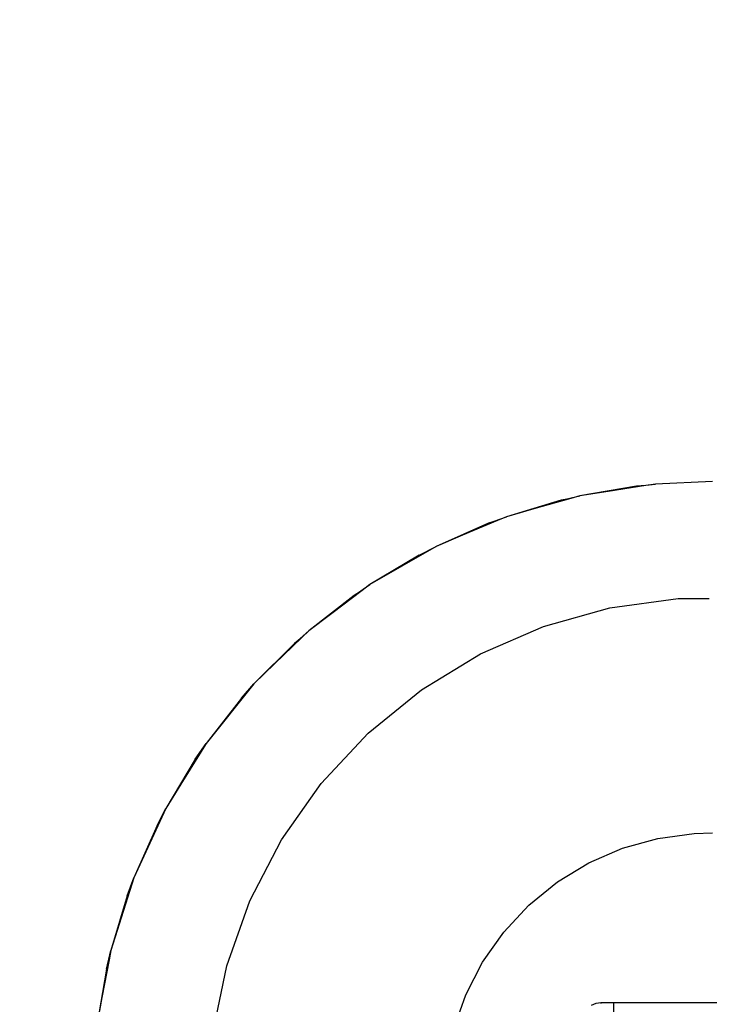
# Model space of a CAD drawing. Units: inches. Extents: x 4843 to 8641, y -2847 to -1988.
# Drawn here: x 8169 to 8180, y -2392 to -2377 of the extents above; entities that cross this region are included whole.
import ezdxf

# ---------------------------------------------------------------- set-up
doc = ezdxf.new("R2010")
doc.units = ezdxf.units.IN
doc.header["$MEASUREMENT"] = 0
doc.layers.add('VP-EQ', color=7, linetype='Continuous', true_color=0x8a3492, plot=False)
doc.styles.get("Standard").update_dxf_attribs({"font": 'arial.ttf'})
doc.dimstyles.get("Standard").update_dxf_attribs({"dimtxt": 14, "dimasz": 20, "dimexe": 20, "dimexo": 50, "dimgap": 20, "dimtad": 0, "dimdec": 0, "dimzin": 0, "dimdsep": 46, "dimtxsty": 'Standard', "dimcen": -0.09, "dimadec": 0, "dimazin": 0, "dimtfac": 1, "dimtdec": 4, "dimtofl": 0, "dimtmove": 0, "dimatfit": 3, "dimfxl": 70, "dimfxlon": 1, "dimtolj": 1, "dimtzin": 0, "dimarcsym": 0})

# ---------------------------------------------------------------- blocks, each defined once
blk = doc.blocks.new('*D292')
at = {"layer": 'Defpoints', "color": 0}
for p in [(8190.886, -2132.198), (8620.558, -2132.198), (8001.43, -2831.755)]:
    blk.add_point(p, dxfattribs=at)
at = {"layer": 'VP-EQ', "color": 0, "lineweight": -2}
for p, q in [((8550.558, -2132.198), (8640.558, -2132.198)), ((8620.558, -2152.198), (8620.558, -2457.205)), ((8620.558, -2811.755), (8620.558, -2527.935)), ((8550.558, -2831.755), (8640.558, -2831.755))]:
    blk.add_line(p, q, dxfattribs=at)
at = {"layer": 'VP-EQ', "color": 0}
for points in [[(8623.891, -2152.198), (8617.225, -2152.198), (8620.558, -2132.198)], [(8617.225, -2811.755), (8623.891, -2811.755), (8620.558, -2831.755)]]:
    blk.add_solid(points, dxfattribs=at)
at = {"layer": 'VP-EQ', "color": 0, "insert": (8620.558, -2492.57), "char_height": 14, "attachment_point": 5, "rotation": 90}
blk.add_mtext('\\A1;700', dxfattribs=at)
blk = doc.blocks.new('*D293')
at = {"layer": 'Defpoints', "color": 0}
for p in [(7476.152, -2008.018), (7476.152, -2439.002), (8466.238, -2444.334)]:
    blk.add_point(p, dxfattribs=at)
at = {"layer": 'VP-EQ', "color": 0, "lineweight": -2}
for p, q in [((7476.152, -2078.018), (7476.152, -1988.018)), ((8466.238, -2078.018), (8466.238, -1988.018)), ((7496.152, -2008.018), (7935.774, -2008.018)), ((8446.238, -2008.018), (8006.616, -2008.018))]:
    blk.add_line(p, q, dxfattribs=at)
at = {"layer": 'VP-EQ', "color": 0}
for points in [[(7496.152, -2004.684), (7496.152, -2011.351), (7476.152, -2008.018)], [(8446.238, -2011.351), (8446.238, -2004.684), (8466.238, -2008.018)]]:
    blk.add_solid(points, dxfattribs=at)
at = {"layer": 'VP-EQ', "color": 0, "insert": (7971.195, -2008.018), "char_height": 14, "attachment_point": 5}
blk.add_mtext('\\A1;990', dxfattribs=at)
blk = doc.blocks.new('*D294')
at = {"layer": 'Defpoints', "color": 0}
for p in [(8199.966, -2285.4), (8536.845, -2285.4), (7999.423, -2678.719)]:
    blk.add_point(p, dxfattribs=at)
at = {"layer": 'VP-EQ', "color": 0, "lineweight": -2}
for p, q in [((8466.845, -2285.4), (8556.845, -2285.4)), ((8536.845, -2305.4), (8536.845, -2458.718)), ((8536.845, -2658.719), (8536.845, -2530.12)), ((8466.845, -2678.719), (8556.845, -2678.719))]:
    blk.add_line(p, q, dxfattribs=at)
at = {"layer": 'VP-EQ', "color": 0}
for points in [[(8540.178, -2305.4), (8533.511, -2305.4), (8536.845, -2285.4)], [(8533.511, -2658.719), (8540.178, -2658.719), (8536.845, -2678.719)]]:
    blk.add_solid(points, dxfattribs=at)
at = {"layer": 'VP-EQ', "color": 0, "insert": (8536.845, -2494.419), "char_height": 14, "attachment_point": 5, "rotation": 90}
blk.add_mtext('\\A1;400', dxfattribs=at)
blk = doc.blocks.new('*D295')
at = {"layer": 'Defpoints', "color": 0}
for p in [(7630.152, -2063.002), (7630.152, -2431.977), (8312.399, -2493.827)]:
    blk.add_point(p, dxfattribs=at)
at = {"layer": 'VP-EQ', "color": 0, "lineweight": -2}
for p, q in [((7630.152, -2133.002), (7630.152, -2043.002)), ((8312.399, -2133.002), (8312.399, -2043.002)), ((7650.152, -2063.002), (7934.047, -2063.002)), ((8292.399, -2063.002), (8004.973, -2063.002))]:
    blk.add_line(p, q, dxfattribs=at)
at = {"layer": 'VP-EQ', "color": 0}
for points in [[(7650.152, -2059.669), (7650.152, -2066.336), (7630.152, -2063.002)], [(8292.399, -2066.336), (8292.399, -2059.669), (8312.399, -2063.002)]]:
    blk.add_solid(points, dxfattribs=at)
at = {"layer": 'VP-EQ', "color": 0, "insert": (7969.51, -2063.002), "char_height": 14, "attachment_point": 5}
blk.add_mtext('\\A1;690', dxfattribs=at)
blk = doc.blocks.new('RB2867')
at = {"layer": 'VP-EQ', "color": 0}
for p, q in [((8178.619, -2384.073), (8177.709, -2384.229)), ((8178.773, -2384.064), (8178.165, -2384.158)), ((8178.619, -2384.073), (8178.165, -2384.158)), ((8178.619, -2384.073), (8178.926, -2384.04)), ((8178.773, -2384.064), (8178.619, -2384.073)), ((8178.926, -2384.04), (8178.773, -2384.064)), ((8179.848, -2383.997), (8178.926, -2384.04)), ((8177.409, -2384.299), (8177.709, -2384.229)), ((8177.709, -2384.229), (8177.561, -2384.271)), ((8178.165, -2384.158), (8177.709, -2384.229)), ((8177.409, -2384.299), (8176.525, -2384.566)), ((8177.561, -2384.271), (8176.969, -2384.439)), ((8177.409, -2384.299), (8176.969, -2384.439)), ((8177.561, -2384.271), (8177.409, -2384.299)), ((8176.236, -2384.673), (8176.525, -2384.566)), ((8176.525, -2384.566), (8176.383, -2384.626)), ((8176.969, -2384.439), (8176.525, -2384.566)), ((8176.236, -2384.673), (8175.391, -2385.046)), ((8176.383, -2384.626), (8175.816, -2384.866)), ((8176.236, -2384.673), (8175.816, -2384.866)), ((8176.383, -2384.626), (8176.236, -2384.673)), ((8175.816, -2384.866), (8175.391, -2385.046)), ((8175.391, -2385.046), (8174.325, -2385.661)), ((8175.117, -2385.187), (8175.391, -2385.046)), ((8175.117, -2385.187), (8174.325, -2385.661)), ((8174.071, -2385.835), (8174.325, -2385.661)), ((8174.325, -2385.661), (8174.202, -2385.754)), ((8174.071, -2385.835), (8173.342, -2386.403)), ((8174.202, -2385.754), (8173.711, -2386.125)), ((8174.071, -2385.835), (8173.711, -2386.125)), ((8174.202, -2385.754), (8174.071, -2385.835)), ((8178.194, -2386.037), (8179.293, -2385.885)), ((8179.293, -2385.885), (8179.792, -2385.885)), ((8173.711, -2386.125), (8173.342, -2386.403)), ((8177.125, -2386.336), (8178.194, -2386.037)), ((8173.111, -2386.607), (8173.342, -2386.403)), ((8173.342, -2386.403), (8173.231, -2386.511)), ((8176.108, -2386.778), (8177.125, -2386.336)), ((8173.111, -2386.607), (8172.458, -2387.26)), ((8173.231, -2386.511), (8172.79, -2386.939)), ((8173.111, -2386.607), (8172.79, -2386.939)), ((8173.231, -2386.511), (8173.111, -2386.607)), ((8175.159, -2387.355), (8176.108, -2386.778)), ((8172.79, -2386.939), (8172.458, -2387.26)), ((8172.458, -2387.26), (8171.686, -2388.22)), ((8172.254, -2387.491), (8172.458, -2387.26)), ((8174.299, -2388.055), (8175.159, -2387.355)), ((8172.254, -2387.491), (8171.686, -2388.22)), ((8173.541, -2388.866), (8174.299, -2388.055)), ((8171.512, -2388.474), (8171.686, -2388.22)), ((8171.686, -2388.22), (8171.605, -2388.351)), ((8171.605, -2388.351), (8171.281, -2388.874)), ((8171.605, -2388.351), (8171.512, -2388.474)), ((8171.512, -2388.474), (8171.038, -2389.266)), ((8171.512, -2388.474), (8171.281, -2388.874)), ((8172.901, -2389.773), (8173.541, -2388.866)), ((8171.281, -2388.874), (8171.038, -2389.266)), ((8170.897, -2389.54), (8171.038, -2389.266)), ((8171.038, -2389.266), (8170.974, -2389.406)), ((8170.974, -2389.406), (8170.717, -2389.965)), ((8170.974, -2389.406), (8170.897, -2389.54)), ((8170.897, -2389.54), (8170.524, -2390.385)), ((8170.897, -2389.54), (8170.717, -2389.965)), ((8179.552, -2389.669), (8179.848, -2389.659)), ((8172.391, -2390.758), (8172.901, -2389.773)), ((8178.396, -2389.91), (8178.966, -2389.75)), ((8178.966, -2389.75), (8179.552, -2389.669)), ((8170.717, -2389.965), (8170.524, -2390.385)), ((8177.853, -2390.146), (8178.396, -2389.91)), ((8177.347, -2390.453), (8177.853, -2390.146)), ((8170.524, -2390.385), (8170.15, -2391.558)), ((8170.417, -2390.674), (8170.524, -2390.385)), ((8176.887, -2390.827), (8177.347, -2390.453)), ((8170.417, -2390.674), (8170.15, -2391.558)), ((8172.019, -2391.804), (8172.391, -2390.758)), ((8176.483, -2391.26), (8176.887, -2390.827)), ((8176.142, -2391.743), (8176.483, -2391.26)), ((8170.08, -2391.858), (8170.15, -2391.558)), ((8170.15, -2391.558), (8170.122, -2391.71)), ((8170.122, -2391.71), (8170.009, -2392.314)), ((8170.122, -2391.71), (8170.08, -2391.858)), ((8170.08, -2391.858), (8169.924, -2392.768)), ((8170.08, -2391.858), (8170.009, -2392.314)), ((8171.793, -2392.89), (8172.019, -2391.804)), ((8175.869, -2392.269), (8176.142, -2391.743)), ((8170.009, -2392.314), (8169.924, -2392.768)), ((8175.671, -2392.827), (8175.869, -2392.269)), ((8177.898, -2392.437), (8177.971, -2392.408)), ((8177.971, -2392.408), (8178.048, -2392.397)), ((8178.048, -2392.397), (8178.248, -2392.397)), ((8178.048, -2392.397), (8178.048, -2392.411)), ((8178.248, -2392.397), (8183.873, -2392.397)), ((8178.248, -2392.397), (8178.248, -2392.597))]:
    blk.add_line(p, q, dxfattribs=at)
blk = doc.blocks.new('RB2867_2D')
at = {"layer": 'VP-EQ', "color": 0}
blk.add_blockref('RB2867', (0, 0), dxfattribs=at)

msp = doc.modelspace()

# ---------------------------------------------------------------- block references
at = {"layer": 'VP-EQ', "color": 0}
msp.add_blockref('RB2867_2D', (0, 0), dxfattribs=at)

# ---------------------------------------------------------------- dimensions: what is measured, and where the dimension line sits
dim = msp.add_linear_dim(base=(7476.152, -2008.018), p1=(8466.238, -2444.334), p2=(7476.152, -2439.002), dimstyle='Standard', dxfattribs=at)
dim.commit()
dim.dimension.update_dxf_attribs({"geometry": '*D293', "text_midpoint": (7971.195, -2008.018), "dimtype": 160})
dim = msp.add_linear_dim(base=(7630.152, -2063.002), p1=(8312.399, -2493.827), p2=(7630.152, -2431.977), text='690', dimstyle='Standard', dxfattribs=at)
dim.commit()
dim.dimension.update_dxf_attribs({"geometry": '*D295', "text_midpoint": (7969.51, -2063.002), "dimtype": 160})
dim = msp.add_linear_dim(base=(8620.558, -2132.198), p1=(8001.43, -2831.755), p2=(8190.886, -2132.198), angle=90, dimstyle='Standard', dxfattribs=at)
dim.commit()
dim.dimension.update_dxf_attribs({"geometry": '*D292', "text_midpoint": (8620.558, -2492.57), "dimtype": 160})
dim = msp.add_linear_dim(base=(8536.845, -2285.4), p1=(7999.423, -2678.719), p2=(8199.966, -2285.4), angle=90, text='400', dimstyle='Standard', dxfattribs=at)
dim.commit()
dim.dimension.update_dxf_attribs({"geometry": '*D294', "text_midpoint": (8536.845, -2494.419), "dimtype": 160})

doc.saveas('drawing.dxf')
